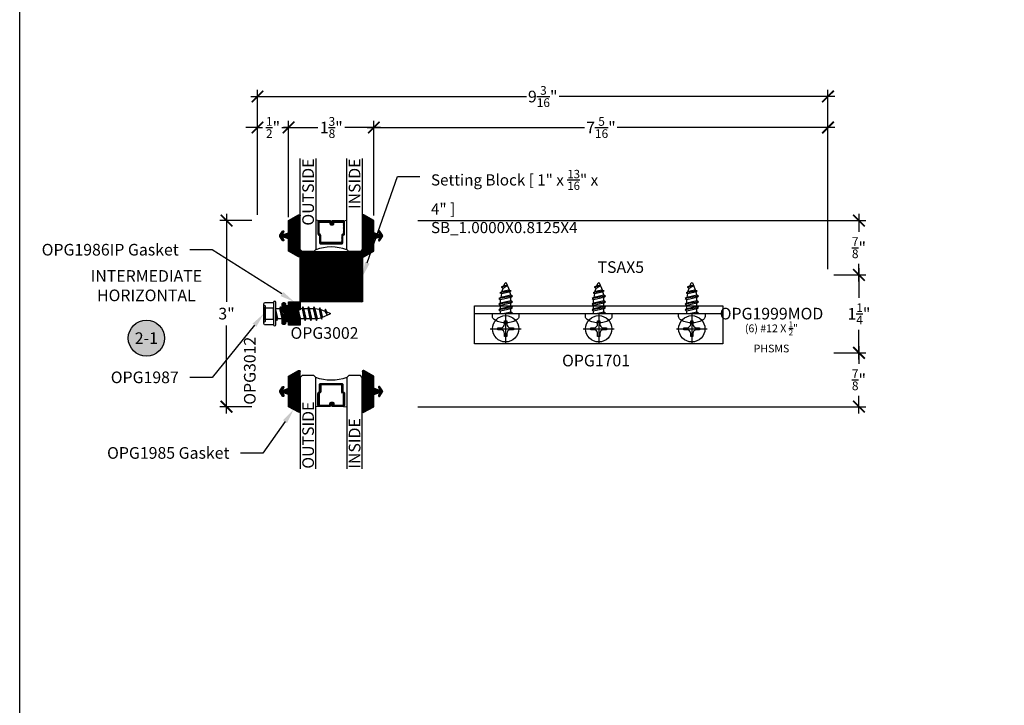
# Model space of a CAD drawing. Units: inches. Extents: x 0 to 184, y -1 to 43.
# Drawn here: x 0 to 16, y 17 to 28 of the extents above; entities that cross this region are included whole.
import ezdxf
from ezdxf import colors
from ezdxf.entities.mleader import LeaderData, LeaderLine
from ezdxf.enums import TextEntityAlignment as Align
from ezdxf.math import Vec2, Vec3

# ---------------------------------------------------------------- set-up
doc = ezdxf.new("R2010")
doc.units = ezdxf.units.IN
doc.header["$LTSCALE"] = 0.5
doc.header["$MEASUREMENT"] = 0
for name, color, linetype in [('Arcadia-Dim', 4, 'Continuous'), ('Arcadia-Profile', 6, 'Continuous'), ('Arcadia-Shade', 8, 'Continuous'), ('Arcadia-Symb', 7, 'Continuous'), ('Arcadia-Symb-Text', 3, 'Continuous'), ('Arcadia-Text', 3, 'Continuous')]:
    doc.layers.add(name, color=color, linetype=linetype)
doc.layers.add('Arcadia-Mview', color=6, linetype='Continuous', plot=False)
doc.styles.get("Standard").update_dxf_attribs({"font": 'ARIALN.TTF'})
doc.dimstyles.new('Arcadia-2', dxfattribs={"dimscale": 2, "dimtxt": 0.0938, "dimasz": 0.0938, "dimexe": 0.0546, "dimexo": 0.0469, "dimgap": 0.0469, "dimtad": 0, "dimtih": 1, "dimdec": 4, "dimzin": 3, "dimdsep": 46, "dimlunit": 4, "dimtxsty": 'Standard', "dimblk": 'ARCHTICK', "dimcen": 0.0469, "dimdle": 0.0546, "dimclrd": 256, "dimclre": 256, "dimclrt": 256, "dimadec": 0, "dimazin": 0, "dimtfac": 0.75, "dimtdec": 4, "dimtix": 1, "dimtmove": 2, "dimatfit": 3, "dimfxl": 1, "dimtolj": 1, "dimtzin": 3, "dimlwd": -3, "dimlwe": -3, "dimarcsym": 0})

# ---------------------------------------------------------------- blocks, each defined once
blk = doc.blocks.new('OPG1986IP & OPG1987')
at = {"layer": 'Arcadia-Shade', "lineweight": -3}
h = blk.add_hatch(dxfattribs=at)
h.set_pattern_fill('ANSI31', color=256, scale=0.1, style=0)
h.set_pattern_definition([(45, (-30.204716, 80.647602), (-0.0088388348, 0.0088388348), [])])
h.paths.add_polyline_path([(0.342, 0.046), (0.348, 0.05), (0.353, 0.054), (0.359, 0.057), (0.365, 0.059), (0.371, 0.061), (0.371, 0.061), (0.378, 0.062), (0.384, 0.062), (0.384, 0.188), (0.195, 0.188), (0.195, 0.13), (0.148, 0.13), (0.148, 0.149), (0.148, 0.152), (0.147, 0.155), (0.147, 0.158), (0.145, 0.161), (0.144, 0.163), (0.142, 0.166), (0.141, 0.168), (0.138, 0.171), (0.136, 0.172), (0.133, 0.174), (0.131, 0.175), (0.128, 0.177), (0.125, 0.177), (0.122, 0.178), (0.119, 0.178), (0.116, 0.178), (0.113, 0.177), (0.11, 0.177), (0.107, 0.175), (0.104, 0.174), (0.102, 0.172), (0.1, 0.171), (0.097, 0.168), (0.096, 0.166), (0.094, 0.163), (0.093, 0.161), (0.091, 0.158), (0.091, 0.155), (0.09, 0.152), (0.09, 0.149), (0.09, 0.031), (0.093, 0.031), (0.097, 0.031), (0.1, 0.03), (0.103, 0.029), (0.106, 0.027), (0.109, 0.025), (0.111, 0.023), (0.114, 0.021), (0.116, 0.019), (0.118, 0.016), (0.119, 0.013), (0.12, 0.01), (0.121, 0.007), (0.122, 0.003), (0.122, 0), (0.122, -0.003), (0.121, -0.007), (0.12, -0.01), (0.119, -0.013), (0.118, -0.016), (0.116, -0.019), (0.114, -0.021), (0.111, -0.023), (0.109, -0.025), (0.106, -0.027), (0.103, -0.029), (0.1, -0.03), (0.097, -0.031), (0.093, -0.031), (0.09, -0.031), (0.09, -0.149), (0.09, -0.152), (0.091, -0.155), (0.091, -0.158), (0.093, -0.161), (0.094, -0.163), (0.096, -0.166), (0.097, -0.168), (0.1, -0.171), (0.102, -0.172), (0.104, -0.174), (0.107, -0.175), (0.11, -0.177), (0.113, -0.177), (0.116, -0.178), (0.119, -0.178), (0.122, -0.178), (0.125, -0.177), (0.128, -0.177), (0.131, -0.175), (0.133, -0.174), (0.136, -0.172), (0.138, -0.171), (0.141, -0.168), (0.142, -0.166), (0.144, -0.163), (0.145, -0.161), (0.147, -0.158), (0.147, -0.155), (0.148, -0.152), (0.148, -0.149), (0.148, -0.13), (0.195, -0.13), (0.195, -0.187), (0.196, -0.188), (0.384, -0.188), (0.384, -0.063), (0.384, -0.062), (0.378, -0.062), (0.371, -0.061), (0.365, -0.059), (0.359, -0.057), (0.353, -0.054), (0.347, -0.05), (0.347, -0.05), (0.342, -0.046), (0.338, -0.042), (0.334, -0.037), (0.33, -0.031), (0.328, -0.026), (0.328, -0.026), (0.325, -0.019), (0.323, -0.013), (0.322, -0.007), (0.322, 0), (0.322, 0.007), (0.323, 0.013), (0.325, 0.019), (0.327, 0.025), (0.33, 0.031), (0.334, 0.037), (0.338, 0.042)])
at = {"layer": 'Arcadia-Profile', "linetype": 'Continuous'}
for p, q in [((-0.049, 0.18), (-0.049, 0.09)), ((-0.204, -0.135), (-0.204, 0.135)), ((-0.049, -0.09), (-0.049, -0.18))]:
    blk.add_line(p, q, dxfattribs=at)
at = {"layer": 'Arcadia-Profile', "lineweight": -3}
for p, q in [((-0.01, 0.081), (0.048, 0.081)), ((0.079, 0.081), (0.139, 0.081)), ((0.17, 0.081), (0.23, 0.081)), ((0.261, 0.081), (0.321, 0.081)), ((0.352, 0.081), (0.412, 0.081)), ((0.443, 0.081), (0.503, 0.081)), ((0.533, 0.081), (0.593, 0.081)), ((0.687, 0.069), (0.624, 0.079)), ((-0.01, -0.081), (-0.008, -0.081)), ((0.023, -0.081), (0.084, -0.081)), ((0.115, -0.081), (0.175, -0.081)), ((0.206, -0.081), (0.266, -0.081)), ((0.297, -0.081), (0.357, -0.081)), ((0.387, -0.081), (0.447, -0.081)), ((0.478, -0.081), (0.538, -0.081)), ((0.569, -0.081), (0.629, -0.081)), ((0.66, -0.081), (0.72, -0.068))]:
    blk.add_line(p, q, dxfattribs=at)
at = {"layer": 'Arcadia-Profile'}
for p, q in [((0.099, -0.111), (0.063, 0.11)), ((0.19, -0.111), (0.154, 0.11)), ((0.281, -0.111), (0.245, 0.11)), ((0.372, -0.111), (0.336, 0.11)), ((0.463, -0.111), (0.427, 0.11)), ((0.554, -0.111), (0.518, 0.11)), ((0.644, -0.111), (0.608, 0.11)), ((0.731, -0.089), (0.7, 0.091)), ((0.817, -0.027), (0.791, 0.073)), ((0.008, -0.111), (-0.01, -0.001))]:
    blk.add_line(p, q, dxfattribs=at)
at = {"layer": 'Arcadia-Profile', "linetype": 'Continuous'}
for points in [[(-0.049, 0.09), (-0.194, 0.09, -0.23094), (-0.194, 0.18), (-0.049, 0.18)], [(-0.204, 0.139, -0.414214), (-0.183, 0.119), (-0.183, -0.119, -0.414214), (-0.204, -0.139)], [(-0.049, -0.18), (-0.194, -0.18, -0.23094), (-0.194, -0.09), (-0.049, -0.09)]]:
    blk.add_lwpolyline(points, format="xyb", dxfattribs=at)
for points in [[(-0.049, 0.18), (-0.049, -0.18, 1), (-0.01, -0.18), (-0.01, 0.18, 1)], [(-0.194, 0.09, 0.057544), (-0.204, 0, 0.057544), (-0.194, -0.09), (-0.049, -0.09), (-0.049, 0.09)]]:
    blk.add_lwpolyline(points, format="xyb", close=True, dxfattribs=at)
at = {"layer": 'Arcadia-Profile'}
for points in [[(0.148, -0.13), (0.148, -0.149), (0.148, -0.152), (0.147, -0.155), (0.147, -0.158), (0.145, -0.161), (0.144, -0.163), (0.142, -0.166), (0.141, -0.168), (0.138, -0.171), (0.136, -0.172), (0.133, -0.174), (0.131, -0.175), (0.128, -0.177), (0.125, -0.177), (0.122, -0.178), (0.119, -0.178), (0.116, -0.178), (0.113, -0.177), (0.11, -0.177), (0.107, -0.175), (0.104, -0.174), (0.102, -0.172), (0.1, -0.171), (0.097, -0.168), (0.096, -0.166), (0.094, -0.163), (0.093, -0.161), (0.091, -0.158), (0.091, -0.155), (0.09, -0.152), (0.09, -0.149), (0.09, -0.031), (0.093, -0.031), (0.097, -0.031), (0.1, -0.03), (0.103, -0.029), (0.106, -0.027), (0.109, -0.025), (0.111, -0.023), (0.114, -0.021), (0.116, -0.019), (0.118, -0.016), (0.119, -0.013), (0.12, -0.01), (0.121, -0.007), (0.122, -0.003), (0.122, 0), (0.122, 0.003), (0.121, 0.007), (0.12, 0.01), (0.119, 0.013), (0.118, 0.016), (0.116, 0.019), (0.114, 0.021), (0.111, 0.023), (0.109, 0.025), (0.106, 0.027), (0.103, 0.029), (0.1, 0.03), (0.097, 0.031), (0.093, 0.031), (0.09, 0.031), (0.09, 0.149), (0.09, 0.152), (0.091, 0.155), (0.091, 0.158), (0.093, 0.161), (0.094, 0.163), (0.096, 0.166), (0.097, 0.168), (0.1, 0.171), (0.102, 0.172), (0.104, 0.174), (0.107, 0.175), (0.11, 0.177), (0.113, 0.177), (0.116, 0.178), (0.119, 0.178), (0.122, 0.178), (0.125, 0.177), (0.128, 0.177), (0.131, 0.175), (0.133, 0.174), (0.136, 0.172), (0.138, 0.171), (0.141, 0.168), (0.142, 0.166), (0.144, 0.163), (0.145, 0.161), (0.147, 0.158), (0.147, 0.155), (0.148, 0.152), (0.148, 0.149), (0.148, 0.13), (0.195, 0.13), (0.195, 0.188), (0.384, 0.188), (0.384, 0.062), (0.378, 0.062), (0.371, 0.061), (0.365, 0.059), (0.359, 0.057), (0.353, 0.054), (0.348, 0.05), (0.342, 0.046), (0.338, 0.042), (0.334, 0.037), (0.33, 0.031), (0.327, 0.025), (0.325, 0.019), (0.323, 0.013), (0.322, 0.007), (0.322, 0), (0.322, -0.007), (0.323, -0.013), (0.325, -0.019), (0.327, -0.025), (0.33, -0.031), (0.334, -0.037), (0.338, -0.042), (0.342, -0.046), (0.348, -0.05), (0.353, -0.054), (0.359, -0.057), (0.365, -0.059), (0.371, -0.061), (0.378, -0.062), (0.384, -0.062), (0.384, -0.188), (0.195, -0.188), (0.195, -0.13)], [(0.099, -0.111), (0.115, -0.081), (0.079, 0.081), (0.063, 0.11), (0.048, 0.081), (0.084, -0.081)], [(0.19, -0.111), (0.206, -0.081), (0.17, 0.081), (0.154, 0.11), (0.139, 0.081), (0.175, -0.081)], [(0.281, -0.111), (0.297, -0.081), (0.261, 0.081), (0.245, 0.11), (0.23, 0.081), (0.266, -0.081)], [(0.372, -0.111), (0.387, -0.081), (0.352, 0.081), (0.336, 0.11), (0.321, 0.081), (0.357, -0.081)], [(0.463, -0.111), (0.478, -0.081), (0.443, 0.081), (0.427, 0.11), (0.412, 0.081), (0.447, -0.081)], [(0.554, -0.111), (0.569, -0.081), (0.533, 0.081), (0.518, 0.11), (0.503, 0.081), (0.538, -0.081)], [(0.644, -0.111), (0.66, -0.081), (0.624, 0.079), (0.608, 0.11), (0.593, 0.081), (0.629, -0.081)], [(0.731, -0.089), (0.743, -0.045), (0.722, 0.052), (0.7, 0.091), (0.687, 0.069), (0.715, -0.057)]]:
    blk.add_lwpolyline(points, close=True, dxfattribs=at)
for points in [[(-0.01, -0.071), (-0.008, -0.081), (0.008, -0.111), (0.023, -0.081), (-0.01, 0.069)], [(0.715, 0.064), (0.777, 0.042)], [(0.817, -0.027), (0.811, 0.029), (0.791, 0.073), (0.777, 0.042), (0.817, -0.027)]]:
    blk.add_lwpolyline(points, dxfattribs=at)
blk.add_lwpolyline([(0.811, 0.028), (0.859, 0.008, -0.665055), (0.859, -0.009), (0.739, -0.06)], format="xyb", dxfattribs=at)
blk = doc.blocks.new('_ArchTick')
at = {"color": 0, "linetype": 'ByBlock', "lineweight": -3, "const_width": 0.15}
blk.add_lwpolyline([(-0.5, -0.5), (0.5, 0.5)], dxfattribs=at)
blk = doc.blocks.new('*D134')
at = {"layer": 'Arcadia-Dim', "lineweight": -3, "transparency": 16777216}
for p, q in [((3.739, 24.606), (3.224, 24.606)), ((3.333, 24.716), (3.333, 23.296)), ((3.333, 21.497), (3.333, 22.917)), ((3.739, 21.606), (3.224, 21.606))]:
    blk.add_line(p, q, dxfattribs=at)
at = {"layer": 'Defpoints', "color": 0, "lineweight": -3, "transparency": 16777216}
for p in [(3.333, 24.606), (3.833, 24.606), (3.833, 21.606)]:
    blk.add_point(p, dxfattribs=at)
at = {"layer": 'Arcadia-Dim', "lineweight": -3, "transparency": 16777216, "xscale": 0.1876, "yscale": 0.1876, "zscale": 0.1876}
for p, rotation in [((3.333, 24.606), 90), ((3.333, 21.606), 270)]:
    blk.add_blockref('_ArchTick', p, dxfattribs=dict(at, rotation=rotation))
at = {"layer": 'Arcadia-Dim', "lineweight": -3, "transparency": 16777216, "insert": (3.333, 23.106), "char_height": 0.1876, "attachment_point": 5}
blk.add_mtext('\\A1;3"', dxfattribs=at)
blk = doc.blocks.new('*D135')
at = {"layer": 'Arcadia-Dim', "lineweight": -3, "transparency": 16777216}
for p, q in [((5.708, 24.69), (5.708, 26.215)), ((13.025, 23.825), (13.025, 26.215)), ((5.599, 26.106), (9.104, 26.106)), ((13.134, 26.106), (9.63, 26.106))]:
    blk.add_line(p, q, dxfattribs=at)
at = {"layer": 'Defpoints', "color": 0, "lineweight": -3, "transparency": 16777216}
for p in [(13.025, 26.106), (5.708, 24.596), (13.025, 23.731)]:
    blk.add_point(p, dxfattribs=at)
at = {"layer": 'Arcadia-Dim', "lineweight": -3, "transparency": 16777216, "xscale": 0.1876, "yscale": 0.1876, "zscale": 0.1876, "rotation": 180}
blk.add_blockref('_ArchTick', (5.708, 26.106), dxfattribs=at)
at = {"layer": 'Arcadia-Dim', "lineweight": -3, "transparency": 16777216, "xscale": 0.1876, "yscale": 0.1876, "zscale": 0.1876}
blk.add_blockref('_ArchTick', (13.025, 26.106), dxfattribs=at)
at = {"layer": 'Arcadia-Dim', "lineweight": -3, "transparency": 16777216, "insert": (9.367, 26.106), "char_height": 0.1876, "attachment_point": 5}
blk.add_mtext('\\A1;7{\\H0.75x;\\S5/16;}"', dxfattribs=at)
blk = doc.blocks.new('Keynote')
at = {"layer": 'Arcadia-Symb', "lineweight": -3}
h = blk.add_hatch(color=8, dxfattribs=at)
h.dxf.hatch_style = 1
edge = h.paths.add_edge_path()
edge.add_arc((0, 0), 0.1458, 0, 360)
at = {"layer": 'Defpoints', "lineweight": -3}
blk.add_circle((0, 0), 0.1458, dxfattribs=at)
at = {"layer": 'Arcadia-Symb-Text'}
blk.add_attdef('KEYNOTE_BUBBLE', text='', height=0.0938, dxfattribs=at).set_placement((0, 0), align=Align.MIDDLE_CENTER)
blk = doc.blocks.new('*D136')
at = {"layer": 'Arcadia-Dim', "lineweight": -3, "transparency": 16777216}
for p, q in [((13.525, 23.84), (13.525, 23.361)), ((13.119, 23.731), (13.634, 23.731)), ((13.525, 22.365), (13.525, 22.845)), ((13.119, 22.475), (13.634, 22.475))]:
    blk.add_line(p, q, dxfattribs=at)
at = {"layer": 'Defpoints', "color": 0, "lineweight": -3, "transparency": 16777216}
for p in [(13.025, 23.731), (13.525, 23.731), (13.025, 22.475)]:
    blk.add_point(p, dxfattribs=at)
at = {"layer": 'Arcadia-Dim', "lineweight": -3, "transparency": 16777216, "xscale": 0.1876, "yscale": 0.1876, "zscale": 0.1876}
for p, rotation in [((13.525, 23.731), 90), ((13.525, 22.475), 270)]:
    blk.add_blockref('_ArchTick', p, dxfattribs=dict(at, rotation=rotation))
at = {"layer": 'Arcadia-Dim', "lineweight": -3, "transparency": 16777216, "insert": (13.525, 23.103), "char_height": 0.1876, "attachment_point": 5}
blk.add_mtext('\\A1;1{\\H0.75x;\\S1/4;}"', dxfattribs=at)
blk = doc.blocks.new('*D137')
at = {"layer": 'Arcadia-Dim', "lineweight": -3, "transparency": 16777216}
for p, q in [((6.417, 24.606), (13.634, 24.606)), ((13.525, 24.715), (13.525, 24.427)), ((13.525, 23.622), (13.525, 23.91)), ((13.119, 23.731), (13.634, 23.731))]:
    blk.add_line(p, q, dxfattribs=at)
at = {"layer": 'Defpoints', "color": 0, "lineweight": -3, "transparency": 16777216}
for p in [(6.323, 24.606), (13.525, 24.606), (13.025, 23.731)]:
    blk.add_point(p, dxfattribs=at)
at = {"layer": 'Arcadia-Dim', "lineweight": -3, "transparency": 16777216, "xscale": 0.1876, "yscale": 0.1876, "zscale": 0.1876}
for p, rotation in [((13.525, 24.606), 90), ((13.525, 23.731), 270)]:
    blk.add_blockref('_ArchTick', p, dxfattribs=dict(at, rotation=rotation))
at = {"layer": 'Arcadia-Dim', "lineweight": -3, "transparency": 16777216, "insert": (13.525, 24.169), "char_height": 0.1876, "attachment_point": 5}
blk.add_mtext('\\A1;{\\H0.75x;\\S7/8;}"', dxfattribs=at)
blk = doc.blocks.new('*D138')
at = {"layer": 'Arcadia-Dim', "lineweight": -3, "transparency": 16777216}
for p, q in [((13.525, 22.584), (13.525, 22.299)), ((13.119, 22.475), (13.634, 22.475)), ((13.525, 21.497), (13.525, 21.782)), ((6.417, 21.606), (13.634, 21.606))]:
    blk.add_line(p, q, dxfattribs=at)
at = {"layer": 'Defpoints', "color": 0, "lineweight": -3, "transparency": 16777216}
for p in [(13.025, 22.475), (13.525, 22.475), (6.323, 21.606)]:
    blk.add_point(p, dxfattribs=at)
at = {"layer": 'Arcadia-Dim', "lineweight": -3, "transparency": 16777216, "xscale": 0.1876, "yscale": 0.1876, "zscale": 0.1876}
for p, rotation in [((13.525, 22.475), 90), ((13.525, 21.606), 270)]:
    blk.add_blockref('_ArchTick', p, dxfattribs=dict(at, rotation=rotation))
at = {"layer": 'Arcadia-Dim', "lineweight": -3, "transparency": 16777216, "insert": (13.525, 22.04), "char_height": 0.1876, "attachment_point": 5}
blk.add_mtext('\\A1;{\\H0.75x;\\S7/8;}"', dxfattribs=at)
blk = doc.blocks.new('*U27')
at = {"layer": 'Arcadia-Shade', "lineweight": -3}
h = blk.add_hatch(dxfattribs=at)
h.set_pattern_fill('ANSI31', color=256, scale=0.1, style=0)
h.set_pattern_definition([(45, (-12.490091, -10.793534), (-0.008838835, 0.008838835), [])])
edge = h.paths.add_edge_path()
edge.add_line((0.499, 0.429), (0.523, 0.429))
edge.add_arc((0.523, 0.448), 0.0197, 270, 360)
edge.add_line((0.543, 0.448), (0.543, 0.473))
edge.add_line((0.543, 0.473), (0.523, 0.473))
edge.add_line((0.523, 0.473), (0.523, 0.448))
edge.add_line((0.523, 0.448), (0.499, 0.448))
edge.add_line((0.499, 0.448), (0.499, 0.476))
edge.add_arc((0.479, 0.476), 0.0197, 360, 450)
edge.add_line((0.479, 0.496), (0.304, 0.496))
edge.add_arc((0.304, 0.476), 0.0197, 90, 180)
edge.add_line((0.284, 0.476), (0.284, 0.286))
edge.add_arc((0.304, 0.286), 0.0197, 180, 245.4529)
edge.add_line((0.295, 0.268), (0.311, 0.261))
edge.add_line((0.311, 0.261), (0.311, 0.146))
edge.add_arc((0.331, 0.146), 0.0197, 180, 270)
edge.add_line((0.331, 0.126), (0.669, 0.126))
edge.add_arc((0.669, 0.146), 0.0197, 270, 360)
edge.add_line((0.689, 0.146), (0.689, 0.261))
edge.add_line((0.689, 0.261), (0.705, 0.268))
edge.add_arc((0.696, 0.286), 0.0197, 294.5471, 360)
edge.add_line((0.716, 0.286), (0.716, 0.476))
edge.add_arc((0.696, 0.476), 0.0197, 0, 90)
edge.add_line((0.696, 0.496), (0.521, 0.496))
edge.add_arc((0.521, 0.476), 0.0197, 90, 180)
edge.add_line((0.501, 0.476), (0.501, 0.452))
edge.add_line((0.501, 0.452), (0.521, 0.452))
edge.add_line((0.521, 0.452), (0.521, 0.476))
edge.add_line((0.521, 0.476), (0.696, 0.476))
edge.add_line((0.696, 0.476), (0.696, 0.286))
edge.add_line((0.696, 0.286), (0.68, 0.279))
edge.add_arc((0.689, 0.261), 0.0197, 114.5471, 180)
edge.add_line((0.669, 0.261), (0.669, 0.146))
edge.add_line((0.669, 0.146), (0.331, 0.146))
edge.add_line((0.331, 0.146), (0.331, 0.261))
edge.add_arc((0.311, 0.261), 0.0197, 0, 65.4529)
edge.add_line((0.32, 0.279), (0.304, 0.286))
edge.add_line((0.304, 0.286), (0.304, 0.476))
edge.add_line((0.304, 0.476), (0.479, 0.476))
edge.add_line((0.479, 0.476), (0.479, 0.448))
edge.add_arc((0.499, 0.448), 0.0197, 180, 270)
at = {"layer": 'Arcadia-Profile'}
for p, q in [((0, 0.031), (0, 1.5)), ((0.25, 1.5), (0.25, 0.031)), ((0.75, 0.031), (0.75, 1.5)), ((1, 1.5), (1, 0.031)), ((0.304, 0.496), (0.25, 0.505)), ((0.696, 0.496), (0.75, 0.505)), ((0.708, 0.27), (0.712, 0.274)), ((0.031, 0), (0, 0.031)), ((0.031, 0), (0, 0.031)), ((0.031, 0), (0, 0.031)), ((0.031, 0), (0, 0.031)), ((0.031, 0), (0, 0.031)), ((0.219, 0), (0.031, 0)), ((0.219, 0), (0.031, 0)), ((0.25, 0.031), (0.219, 0)), ((0.25, 0.031), (0.219, 0)), ((0.781, 0), (0.75, 0.031)), ((0.969, 0), (0.781, 0)), ((1, 0.031), (0.969, 0))]:
    blk.add_line(p, q, dxfattribs=at)
blk.add_lwpolyline([(0.499, 0.429), (0.523, 0.429, 0.414214), (0.543, 0.448), (0.543, 0.473), (0.523, 0.473), (0.523, 0.448), (0.499, 0.448), (0.499, 0.476, 0.414214), (0.479, 0.496), (0.304, 0.496, 0.414214), (0.284, 0.476), (0.284, 0.286, 0.293619), (0.295, 0.268), (0.311, 0.261), (0.311, 0.146, 0.414214), (0.331, 0.126), (0.669, 0.126, 0.414214), (0.689, 0.146), (0.689, 0.261), (0.705, 0.268, 0.293619), (0.716, 0.286), (0.716, 0.476, 0.414214), (0.696, 0.496), (0.521, 0.496, 0.414214), (0.501, 0.476), (0.501, 0.452), (0.521, 0.452), (0.521, 0.476), (0.696, 0.476), (0.696, 0.286), (0.68, 0.279, 0.293619), (0.669, 0.261), (0.669, 0.146), (0.331, 0.146), (0.331, 0.261, 0.293619), (0.32, 0.279), (0.304, 0.286), (0.304, 0.476), (0.479, 0.476), (0.479, 0.448, 0.414214)], format="xyb", close=True, dxfattribs=at)
blk.add_arc((0.5, -0.663), 0.737, 70.1835, 109.8165, dxfattribs=at)
blk = doc.blocks.new('*U40')
at = {"layer": 'Arcadia-Shade', "lineweight": -3}
h = blk.add_hatch(dxfattribs=at)
h.set_pattern_fill('ANSI31', color=256, scale=0.1, style=0)
h.set_pattern_definition([(45, (-122.97779, -542.802079), (-0.00883883476, 0.00883883476), [])])
h.paths.add_polyline_path([(0, 0.812), (1, 0.812), (1, 0), (0, 0)])
at = {"layer": 'Arcadia-Profile', "lineweight": -3}
blk.add_lwpolyline([(0, 0.812), (1, 0.812), (1, 0), (0, 0)], close=True, dxfattribs=at)
blk = doc.blocks.new('OPG1985')
at = {"layer": 'Arcadia-Shade'}
h = blk.add_hatch(dxfattribs=at)
h.set_pattern_fill('ANSI31', color=256, scale=0.1, style=0)
edge = h.paths.add_edge_path()
edge.add_line((0.278, 0.282), (0.262, 0.251))
edge.add_arc((0.273, 0.245), 0.012, 149.9342, 329.9342)
edge.add_line((0.283, 0.239), (0.327, 0.305))
edge.add_arc((0.314, 0.314), 0.0156, 326.1593, 393.8407)
edge.add_line((0.327, 0.323), (0.283, 0.389))
edge.add_arc((0.273, 0.383), 0.012, 30.066, 210.066)
edge.add_line((0.262, 0.377), (0.278, 0.346))
edge.add_arc((0.271, 0.343), 0.00781, -109.3531, 26.2913, ccw=False)
edge.add_line((0.268, 0.335), (0.186, 0.364))
edge.add_line((0.186, 0.364), (0.186, 0.56))
edge.add_line((0.186, 0.56), (0.024, 0.651))
edge.add_arc((0.015, 0.635), 0.0174, 60.8849, 225.4024)
edge.add_line((0.003, 0.623), (0.003, 0.005))
edge.add_arc((0.015, -0.007), 0.0174, 134.5976, 299.1151)
edge.add_line((0.024, -0.022), (0.186, 0.068))
edge.add_line((0.186, 0.068), (0.186, 0.264))
edge.add_line((0.186, 0.264), (0.268, 0.293))
edge.add_arc((0.271, 0.285), 0.00781, -26.2913, 109.3532, ccw=False)
at = {"layer": 'Arcadia-Profile'}
blk.add_lwpolyline([(0.278, 0.282), (0.262, 0.251, 1), (0.283, 0.239), (0.327, 0.305, 0.304211), (0.327, 0.323), (0.283, 0.389, 1), (0.262, 0.377), (0.278, 0.346, -0.672253), (0.268, 0.335), (0.186, 0.364), (0.186, 0.56), (0.024, 0.651, 0.873259), (0.003, 0.623), (0.003, 0.005, 0.873259), (0.024, -0.022), (0.186, 0.068), (0.186, 0.264), (0.268, 0.293, -0.672254)], format="xyb", close=True, dxfattribs=at)
blk = doc.blocks.new('Dynblock #12-11 PHSMS')
at = {"layer": 'Arcadia-Profile', "lineweight": -3}
for p, q in [((0, 0.248), (0, -0.248)), ((-0.248, 0), (0.248, 0))]:
    blk.add_line(p, q, dxfattribs=at)
at = {"layer": 'Arcadia-Profile'}
blk.add_lwpolyline([(-0.074, -0.018), (-0.126, -0.018), (-0.126, 0.018), (-0.074, 0.018, 0.414214), (-0.018, 0.074), (-0.018, 0.126), (0.018, 0.126), (0.018, 0.074, 0.414214), (0.074, 0.018), (0.126, 0.018), (0.126, -0.018), (0.074, -0.018, 0.414214), (0.018, -0.074), (0.018, -0.126), (-0.018, -0.126), (-0.018, -0.074, 0.414214)], format="xyb", close=True, dxfattribs=at)
blk.add_circle((0, 0), 0.212, dxfattribs=at)
blk = doc.blocks.new('*U32')
at = {"layer": 'Arcadia-Profile', "lineweight": -3}
for p, q in [((0, 0.082), (0.047, 0.082)), ((0.078, 0.082), (0.138, 0.082)), ((0.168, 0.082), (0.228, 0.082)), ((0.322, 0.069), (0.259, 0.079)), ((0.022, -0.082), (0.082, -0.082)), ((0.113, -0.082), (0.173, -0.082)), ((0.204, -0.082), (0.264, -0.082)), ((0.295, -0.082), (0.355, -0.068))]:
    blk.add_line(p, q, dxfattribs=at)
at = {"layer": 'Arcadia-Profile'}
for p, q in [((0.098, -0.108), (0.062, 0.108)), ((0.189, -0.108), (0.153, 0.108)), ((0.279, -0.108), (0.243, 0.108)), ((0.366, -0.089), (0.335, 0.091)), ((0.452, -0.027), (0.426, 0.073)), ((0.007, -0.108), (0, -0.066))]:
    blk.add_line(p, q, dxfattribs=at)
at = {"layer": 'Arcadia-Profile', "linetype": 'Continuous'}
blk.add_lwpolyline([(-0.133, 0.018), (-0.151, 0.018, -0.069995), (-0.133, 0.109), (-0.133, 0.109, -0.065052), (-0.094, 0.187, -0.249817), (-0.047, 0.213), (0, 0.213), (0, -0.213), (-0.047, -0.213, -0.249817), (-0.094, -0.187, -0.065052), (-0.133, -0.109), (-0.133, -0.109, -0.069995), (-0.151, -0.018), (-0.133, -0.018, -0.027829)], format="xyb", close=True, dxfattribs=at)
at = {"layer": 'Arcadia-Profile'}
for points in [[(0, -0.096), (0.007, -0.108), (0.022, -0.082), (0, 0.021)], [(0.35, 0.064), (0.412, 0.042)], [(0.452, -0.027), (0.446, 0.029), (0.426, 0.073), (0.412, 0.042), (0.452, -0.027)]]:
    blk.add_lwpolyline(points, dxfattribs=at)
for points in [[(0.098, -0.108), (0.113, -0.082), (0.078, 0.082), (0.062, 0.108), (0.047, 0.082), (0.082, -0.082)], [(0.189, -0.108), (0.204, -0.082), (0.168, 0.082), (0.153, 0.108), (0.138, 0.082), (0.173, -0.082)], [(0.279, -0.108), (0.295, -0.082), (0.259, 0.079), (0.243, 0.108), (0.228, 0.082), (0.264, -0.082)], [(0.366, -0.089), (0.378, -0.045), (0.357, 0.052), (0.335, 0.091), (0.322, 0.069), (0.35, -0.057)]]:
    blk.add_lwpolyline(points, close=True, dxfattribs=at)
blk.add_lwpolyline([(0.446, 0.028), (0.494, 0.008, -0.665055), (0.494, -0.009), (0.374, -0.06)], format="xyb", dxfattribs=at)
blk = doc.blocks.new('*D153')
at = {"layer": 'Arcadia-Dim', "lineweight": -3, "transparency": 16777216}
for p, q in [((3.833, 24.7), (3.833, 26.715)), ((13.025, 23.825), (13.025, 26.715)), ((3.724, 26.606), (8.166, 26.606)), ((13.134, 26.606), (8.693, 26.606))]:
    blk.add_line(p, q, dxfattribs=at)
at = {"layer": 'Defpoints', "color": 0, "lineweight": -3, "transparency": 16777216}
for p in [(13.025, 26.606), (3.833, 24.606), (13.025, 23.731)]:
    blk.add_point(p, dxfattribs=at)
at = {"layer": 'Arcadia-Dim', "lineweight": -3, "transparency": 16777216, "xscale": 0.1876, "yscale": 0.1876, "zscale": 0.1876, "rotation": 180}
blk.add_blockref('_ArchTick', (3.833, 26.606), dxfattribs=at)
at = {"layer": 'Arcadia-Dim', "lineweight": -3, "transparency": 16777216, "xscale": 0.1876, "yscale": 0.1876, "zscale": 0.1876}
blk.add_blockref('_ArchTick', (13.025, 26.606), dxfattribs=at)
at = {"layer": 'Arcadia-Dim', "lineweight": -3, "transparency": 16777216, "insert": (8.429, 26.606), "char_height": 0.1876, "attachment_point": 5}
blk.add_mtext('\\A1;9{\\H0.75x;\\S3/16;}"', dxfattribs=at)
blk = doc.blocks.new('*D154')
at = {"layer": 'Arcadia-Dim', "lineweight": -3, "transparency": 16777216}
for p, q in [((4.333, 24.662), (4.333, 26.215)), ((5.708, 24.69), (5.708, 26.215)), ((4.224, 26.106), (4.804, 26.106)), ((5.817, 26.106), (5.238, 26.106))]:
    blk.add_line(p, q, dxfattribs=at)
at = {"layer": 'Defpoints', "color": 0, "lineweight": -3, "transparency": 16777216}
for p in [(5.708, 26.106), (5.708, 24.596), (4.333, 24.568)]:
    blk.add_point(p, dxfattribs=at)
at = {"layer": 'Arcadia-Dim', "lineweight": -3, "transparency": 16777216, "xscale": 0.1876, "yscale": 0.1876, "zscale": 0.1876, "rotation": 180}
blk.add_blockref('_ArchTick', (4.333, 26.106), dxfattribs=at)
at = {"layer": 'Arcadia-Dim', "lineweight": -3, "transparency": 16777216, "xscale": 0.1876, "yscale": 0.1876, "zscale": 0.1876}
blk.add_blockref('_ArchTick', (5.708, 26.106), dxfattribs=at)
at = {"layer": 'Arcadia-Dim', "lineweight": -3, "transparency": 16777216, "insert": (5.021, 26.106), "char_height": 0.1876, "attachment_point": 5}
blk.add_mtext('\\A1;1{\\H0.75x;\\S3/8;}"', dxfattribs=at)
blk = doc.blocks.new('*D155')
at = {"layer": 'Arcadia-Dim', "lineweight": -3, "transparency": 16777216}
for p, q in [((3.833, 24.7), (3.833, 26.215)), ((4.333, 24.662), (4.333, 26.215)), ((3.833, 26.106), (3.646, 26.106)), ((3.833, 26.106), (3.914, 26.106)), ((4.333, 26.106), (4.252, 26.106)), ((4.333, 26.106), (4.521, 26.106))]:
    blk.add_line(p, q, dxfattribs=at)
at = {"layer": 'Defpoints', "color": 0, "lineweight": -3, "transparency": 16777216}
for p in [(4.333, 26.106), (3.833, 24.606), (4.333, 24.568)]:
    blk.add_point(p, dxfattribs=at)
at = {"layer": 'Arcadia-Dim', "lineweight": -3, "transparency": 16777216, "xscale": 0.1876, "yscale": 0.1876, "zscale": 0.1876}
blk.add_blockref('_ArchTick', (3.833, 26.106), dxfattribs=at)
at = {"layer": 'Arcadia-Dim', "lineweight": -3, "transparency": 16777216, "xscale": 0.1876, "yscale": 0.1876, "zscale": 0.1876, "rotation": 180}
blk.add_blockref('_ArchTick', (4.333, 26.106), dxfattribs=at)
at = {"layer": 'Arcadia-Dim', "lineweight": -3, "transparency": 16777216, "insert": (4.083, 26.106), "char_height": 0.1876, "attachment_point": 5}
blk.add_mtext('\\A1;{\\H0.75x;\\S1/2;}"', dxfattribs=at)

msp = doc.modelspace()

# ---------------------------------------------------------------- linework, layer by layer
at = {"layer": 'Arcadia-Mview', "lineweight": -3}
msp.add_lwpolyline([(0, 37.31833), (32, 37.31833), (32, 0), (0, 0)], close=True, dxfattribs=at)
at = {"layer": 'Arcadia-Profile'}
msp.add_lwpolyline([(7.33135, 22.61713), (7.33135, 23.23124), (11.33135, 23.23124), (11.33135, 22.61713)], close=True, dxfattribs=at)
msp.add_lwpolyline([(7.33135, 23.10624), (11.33135, 23.10624)], dxfattribs=at)

# ---------------------------------------------------------------- block references
at = {"lineweight": -3}
for name, p in [('*U27', (4.52072, 24.10624)), ('OPG1985', (5.522, 24.04616)), ('*U40', (4.52222, 23.29374)), ('OPG1986IP & OPG1987', (4.13822, 23.10625)), ('Dynblock #12-11 PHSMS', (7.83135, 22.86168)), ('Dynblock #12-11 PHSMS', (9.33135, 22.86168)), ('Dynblock #12-11 PHSMS', (10.83135, 22.86168)), ('OPG1985', (5.522, 21.53816))]:
    msp.add_blockref(name, p, dxfattribs=at)
at = {"lineweight": -3, "xscale": -1}
for p in [(4.51945, 24.04616), (4.51945, 21.53816)]:
    msp.add_blockref('OPG1985', p, dxfattribs=at)
at = {"lineweight": -3, "rotation": 90}
for p in [(7.83135, 23.10624), (9.33135, 23.10624), (10.83135, 23.10624)]:
    msp.add_blockref('*U32', p, dxfattribs=at)
at = {"lineweight": -3, "xscale": 2, "yscale": 2, "zscale": 2}
msp.add_blockref('Keynote', (2.0416, 22.71035), dxfattribs=at).add_auto_attribs({'KEYNOTE_BUBBLE': '2-1'})
at = {"lineweight": -3, "xscale": -1, "rotation": 180}
msp.add_blockref('*U27', (4.52072, 22.10624), dxfattribs=at)

# ---------------------------------------------------------------- texts
at = {"layer": 'Arcadia-Text', "lineweight": -3}
for s, p in [('OUTSIDE', (4.742, 25.60624)), ('INSIDE', (5.49069, 25.60624))]:
    msp.add_text(s, height=0.1875, rotation=90, dxfattribs=at).set_placement(p, align=Align.RIGHT)
msp.add_text('OPG3002', height=0.1875, dxfattribs=at).set_placement((4.36447, 22.8875), align=Align.TOP_LEFT)
for s, p in [('OPG3012', (3.80195, 21.63744)), ('OUTSIDE', (4.742, 20.60624)), ('INSIDE', (5.49069, 20.60624))]:
    msp.add_text(s, height=0.1875, rotation=90, dxfattribs=at).set_placement(p)
at = {"layer": 'Arcadia-Text', "insert": (2.0416, 23.53251), "char_height": 0.1875, "width": 1.8965625, "attachment_point": 5}
msp.add_mtext('INTERMEDIATE\\PHORIZONTAL', dxfattribs=at)
at = {"layer": 'Arcadia-Text'}
for s, width, insert, char_height, attachment_point in [('TSAX5', 1.2514805, (9.68707, 23.76249), 0.1875, 8), ('OPG1999MOD', 1.2514805, (12.11582, 23.19999), 0.1875, 2), ('\\A1;(6) #12 X {\\H0.75x;\\S1/2;}" PHSMS', 1.3147336, (12.11582, 22.98124), 0.125, 2), ('OPG1701', 1.2514805, (9.28869, 22.44338), 0.1875, 2)]:
    msp.add_mtext_dynamic_manual_height_columns(s, width=width, gutter_width=1.25, heights=[0], dxfattribs=dict(at, insert=insert, char_height=char_height, attachment_point=attachment_point))

# ---------------------------------------------------------------- dimensions: what is measured, and where the dimension line sits
at = {"layer": 'Arcadia-Dim', "lineweight": -3}
for base, p1, p2, picture, middle in [((13.02528, 26.60624), (3.8332, 24.60631), (13.02528, 23.73124), '*D153', (8.42924, 26.60624)), ((4.33322, 26.10624), (3.8332, 24.60631), (4.33322, 24.56791), '*D155', (4.08321, 26.10624)), ((5.70822, 26.10624), (4.33322, 24.56791), (5.70822, 24.59624), '*D154', (5.02072, 26.10624)), ((13.025285, 26.106243), (5.708225, 24.596243), (13.025285, 23.731243), '*D135', (9.366755, 26.106243))]:
    dim = msp.add_linear_dim(base=base, p1=p1, p2=p2, dimstyle='Arcadia-2', dxfattribs=at)
    dim.commit()
    dim.dimension.update_dxf_attribs({"geometry": picture, "text_midpoint": middle})
for base, p1, p2, picture, middle in [((3.3332, 24.60631), (3.8332, 21.60619), (3.8332, 24.60631), '*D134', (3.3332, 23.10625)), ((13.52528, 24.60624), (13.02528, 23.73124), (6.32323, 24.60624), '*D137', (13.52528, 24.16874)), ((13.52528, 23.73124), (13.02528, 22.47463), (13.02528, 23.73124), '*D136', (13.52528, 23.10293)), ((13.52528, 22.47463), (6.32323, 21.60624), (13.02528, 22.47463), '*D138', (13.52528, 22.04043))]:
    dim = msp.add_linear_dim(base=base, p1=p1, p2=p2, angle=270, dimstyle='Arcadia-2', dxfattribs=at)
    dim.commit()
    dim.dimension.update_dxf_attribs({"geometry": picture, "text_midpoint": middle})

# ---------------------------------------------------------------- leaders
at = {"layer": 'Arcadia-Text'}
ml = msp.add_multileader_mtext('Standard', dxfattribs=at)
ml.set_content('\\A1;Setting Block [ 1" x {\\H0.75x;\\S13/16;}" x 4" ]\\PSB_1.0000X0.8125X4', color=256)
ml.set_leader_properties()
ml.build(insert=Vec2(0, 0))
ml.multileader.update_dxf_attribs({"dogleg_length": 0.36, "arrow_head_size": 0.24})
ctx = ml.context
ctx.base_point, ctx.char_height, ctx.arrow_head_size, ctx.landing_gap_size, ctx.plane_origin = Vec3(6.44793, 25.31773), 0.18, 0.24, 0.18, Vec3(12.88774, 28.13732)
notes = []
notes.append((ctx, [(1, (1, 1, 0), (6.08793, 25.31773), (1, 0), 0.36, [(0, [(5.52222, 23.69999)], 0, [])])]))
ctx.mtext.insert, ctx.mtext.width, ctx.mtext.flow_direction = Vec3(6.62793, 25.42344), 2.9486208, 5
ml = msp.add_multileader_mtext('Standard', dxfattribs=at)
ml.set_content('OPG1986IP Gasket', color=256)
ml.set_leader_properties()
ml.build(insert=Vec2(0, 0))
ml.multileader.update_dxf_attribs({"dogleg_length": 0.36, "arrow_head_size": 0.24})
ctx = ml.context
ctx.base_point, ctx.char_height, ctx.arrow_head_size, ctx.landing_gap_size, ctx.plane_origin = Vec3(0.49695, 24.13504), 0.1875, 0.24, 0.18, Vec3(-1.14626, 20.94981)
ctx.text_align_type = 2
notes.append((ctx, [(1, (1, 1, 0), (3.10359, 24.13504), (-1, 0), 0.36, [(0, [(4.42772, 23.29375)], 0, [])])]))
ctx.mtext.insert, ctx.mtext.alignment, ctx.mtext.flow_direction = Vec3(2.56359, 24.23039), 3, 5
ml = msp.add_multileader_mtext('Standard', dxfattribs=at)
ml.set_content('OPG1987', color=256)
ml.set_leader_properties()
ml.build(insert=Vec2(0, 0))
ml.multileader.update_dxf_attribs({"dogleg_length": 0.36, "arrow_head_size": 0.24})
ctx = ml.context
ctx.base_point, ctx.char_height, ctx.arrow_head_size, ctx.landing_gap_size, ctx.plane_origin = Vec3(1.44928, 22.07746), 0.1875, 0.24, 0.18, Vec3(-1.14626, 19.14223)
ctx.text_align_type = 2
notes.append((ctx, [(1, (1, 1, 0), (3.10359, 22.07746), (-1, 0), 0.36, [(0, [(3.93422, 23.10625)], 0, [])])]))
ctx.mtext.insert, ctx.mtext.alignment, ctx.mtext.flow_direction = Vec3(2.56359, 22.17281), 3, 5
ml = msp.add_multileader_mtext('Standard', dxfattribs=at)
ml.set_content('OPG1985 Gasket', color=256)
ml.set_leader_properties()
ml.build(insert=Vec2(0, 0))
ml.multileader.update_dxf_attribs({"dogleg_length": 0.36, "arrow_head_size": 0.24})
ctx = ml.context
ctx.base_point, ctx.char_height, ctx.arrow_head_size, ctx.landing_gap_size, ctx.plane_origin = Vec3(1.51712, 20.85884), 0.1875, 0.24, 0.18, Vec3(-0.32906, 23.91907)
ctx.text_align_type = 2
notes.append((ctx, [(1, (1, 1, 0), (3.92079, 20.85884), (-1, 0), 0.36, [(0, [(4.41451, 21.56097)], 0, [])])]))
ctx.mtext.insert, ctx.mtext.alignment, ctx.mtext.flow_direction = Vec3(3.38079, 20.95419), 3, 5
for ctx, leaders in notes:
    for number, flags, end, landing, length, lines in leaders:
        leader = LeaderData()
        leader.index, (leader.has_last_leader_line, leader.has_dogleg_vector, leader.attachment_direction) = number, flags
        leader.last_leader_point, leader.dogleg_vector, leader.dogleg_length = Vec3(end), Vec3(landing), length
        for number, points, colour, breaks in lines:
            line = LeaderLine()
            line.index, line.vertices, line.color, line.breaks = number, Vec3.list(points), colors.encode_raw_color(colour), breaks
            leader.lines.append(line)
        ctx.leaders.append(leader)

doc.saveas('drawing.dxf')
